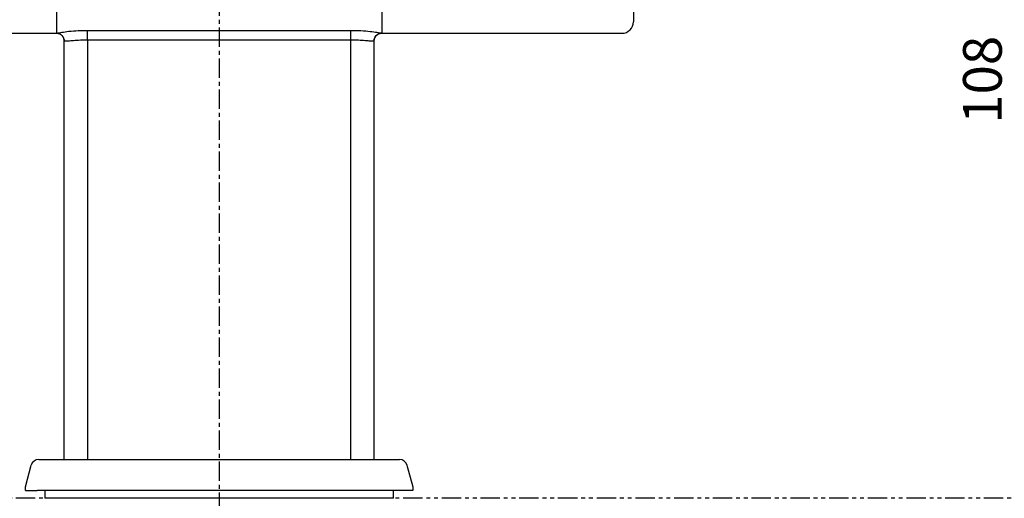
# Model space of a CAD drawing. Extents: x -210 to 210, y 0 to 594.
# Drawn here: x -142 to -15, y 256 to 318 of the extents above; entities that cross this region are included whole.
import ezdxf

# ---------------------------------------------------------------- set-up
doc = ezdxf.new("R2010")
doc.units = 0
doc.header["$LTSCALE"] = 2
doc.header["$MEASUREMENT"] = 0
doc.linetypes.add('CENTER', pattern=[2, 1.25, -0.25, 0.25, -0.25])
doc.linetypes.add('PHANTOM', pattern=[2.5, 1.25, -0.25, 0.25, -0.25, 0.25, -0.25])
doc.layers.get('0').update_dxf_attribs({"linetype": 'CONTINUOUS'})
doc.layers.add('3', color=6, linetype='PHANTOM')
doc.layers.add('5', color=2, linetype='CONTINUOUS')
doc.styles.add('ROMANS', font='romans')

msp = doc.modelspace()

# ---------------------------------------------------------------- linework, layer by layer
for p, q in [((-137.46, 362.34), (-137.46, 316.34)), ((-95.46, 362.34), (-95.46, 316.34)), ((-62.96, 360.84), (-62.96, 317.84)), ((-133.46, 316.72), (-99.46, 316.72)), ((-133.46, 315.46), (-133.46, 316.72)), ((-99.46, 315.46), (-99.46, 316.72)), ((-146.46, 316.34), (-137.46, 316.34)), ((-137.46, 316.34), (-137.46, 316.34)), ((-136.46, 261.34), (-136.46, 315.34)), ((-99.46, 315.46), (-133.46, 315.46)), ((-133.46, 315.46), (-133.46, 261.34)), ((-99.46, 261.34), (-99.46, 315.46)), ((-96.46, 315.34), (-96.46, 261.34)), ((-95.46, 316.34), (-64.46, 316.34)), ((-139.75, 261.34), (-139.31, 261.34)), ((-139.31, 261.34), (-93.6, 261.34)), ((-93.6, 261.34), (-93.16, 261.34)), ((-141.46, 257.84), (-140.72, 260.6)), ((-92.2, 260.6), (-91.46, 257.84)), ((-141.46, 257.84), (-141.46, 257.84)), ((-141.46, 257.34), (-141.46, 257.84)), ((-141.46, 257.34), (-139.96, 257.34)), ((-92.96, 257.34), (-139.96, 257.34)), ((-138.96, 257.34), (-138.96, 256.34)), ((-93.96, 256.34), (-93.96, 257.34)), ((-91.46, 257.34), (-92.96, 257.34)), ((-91.46, 257.84), (-91.46, 257.84)), ((-91.46, 257.84), (-91.46, 257.34)), ((-132.12, 256.34), (-138.96, 256.34)), ((-93.96, 256.34), (-132.12, 256.34))]:
    msp.add_line(p, q)
for points in [[(-136.46, 315.34, 0), (-136.46, 315.38, 0), (-136.46, 315.41, 0), (-136.46, 315.44, 0), (-136.47, 315.47, 0), (-136.47, 315.5, 0), (-136.48, 315.53, 0), (-136.48, 315.56, 0), (-136.49, 315.59, 0), (-136.5, 315.62, 0), (-136.51, 315.65, 0), (-136.52, 315.68, 0), (-136.53, 315.71, 0), (-136.54, 315.74, 0), (-136.55, 315.77, 0), (-136.57, 315.8, 0), (-136.58, 315.83, 0), (-136.6, 315.85, 0), (-136.61, 315.88, 0), (-136.63, 315.91, 0), (-136.65, 315.93, 0), (-136.67, 315.96, 0), (-136.69, 315.98, 0), (-136.71, 316.01, 0), (-136.73, 316.03, 0), (-136.75, 316.05, 0), (-136.77, 316.07, 0), (-136.8, 316.09, 0), (-136.82, 316.11, 0), (-136.85, 316.13, 0), (-136.87, 316.15, 0), (-136.9, 316.17, 0), (-136.92, 316.19, 0), (-136.95, 316.21, 0), (-136.98, 316.22, 0), (-137, 316.24, 0), (-137.03, 316.25, 0), (-137.06, 316.26, 0), (-137.09, 316.27, 0), (-137.12, 316.29, 0), (-137.15, 316.3, 0), (-137.18, 316.3, 0), (-137.21, 316.31, 0), (-137.24, 316.32, 0), (-137.27, 316.33, 0), (-137.3, 316.33, 0), (-137.33, 316.34, 0), (-137.36, 316.34, 0), (-137.4, 316.34, 0), (-137.43, 316.34, 0)], [(-95.46, 316.34, 0), (-95.49, 316.34, 0), (-95.52, 316.34, 0), (-95.55, 316.34, 0), (-95.58, 316.34, 0), (-95.61, 316.33, 0), (-95.65, 316.33, 0), (-95.68, 316.32, 0), (-95.71, 316.31, 0), (-95.74, 316.3, 0), (-95.77, 316.3, 0), (-95.8, 316.29, 0), (-95.83, 316.27, 0), (-95.86, 316.26, 0), (-95.88, 316.25, 0), (-95.91, 316.24, 0), (-95.94, 316.22, 0), (-95.97, 316.21, 0), (-95.99, 316.19, 0), (-96.02, 316.17, 0), (-96.05, 316.15, 0), (-96.07, 316.13, 0), (-96.1, 316.11, 0), (-96.12, 316.09, 0), (-96.14, 316.07, 0), (-96.17, 316.05, 0), (-96.19, 316.03, 0), (-96.21, 316.01, 0), (-96.23, 315.98, 0), (-96.25, 315.96, 0), (-96.27, 315.93, 0), (-96.29, 315.91, 0), (-96.3, 315.88, 0), (-96.32, 315.85, 0), (-96.33, 315.83, 0), (-96.35, 315.8, 0), (-96.36, 315.77, 0), (-96.38, 315.74, 0), (-96.39, 315.71, 0), (-96.4, 315.68, 0), (-96.41, 315.65, 0), (-96.42, 315.62, 0), (-96.43, 315.59, 0), (-96.43, 315.56, 0), (-96.44, 315.53, 0), (-96.45, 315.5, 0), (-96.45, 315.47, 0), (-96.45, 315.44, 0), (-96.46, 315.41, 0), (-96.46, 315.38, 0)]]:
    msp.add_polyline3d(points)
for centre, radius, start, end in [((-64.46, 317.84), 1.5, 270, 0), ((-139.75, 260.34), 1, 90, 165), ((-93.16, 260.34), 1, 15, 90)]:
    msp.add_arc(centre, radius, start, end)
at = {"extrusion": (0, 0, -1)}
for centre, start, end in [((137.46, 315.34), 90, 180), ((95.46, 315.34), 0, 90)]:
    msp.add_arc(centre, 1, start, end, dxfattribs=at)
for points, knots in [([(-137.46, 316.34), (-137.46, 316.35), (-137.38, 316.37), (-137.23, 316.4), (-137.08, 316.42), (-136.86, 316.46), (-136.57, 316.5), (-136.29, 316.54), (-135.94, 316.59), (-135.57, 316.62), (-135.19, 316.66), (-134.76, 316.69), (-134.33, 316.7), (-134.05, 316.71), (-133.75, 316.72), (-133.46, 316.72)], [0, 0, 0, 0, 0.214133, 0.214133, 0.214133, 0.430512, 0.430512, 0.430512, 0.64468, 0.64468, 0.64468, 0.859124, 0.859124, 0.859124, 1, 1, 1, 1]), ([(-99.46, 316.72), (-99.01, 316.72), (-98.56, 316.7), (-98.14, 316.68), (-97.72, 316.66), (-97.32, 316.62), (-96.97, 316.58), (-96.63, 316.54), (-96.32, 316.5), (-96.09, 316.47), (-95.85, 316.43), (-95.67, 316.4), (-95.57, 316.37), (-95.5, 316.36), (-95.46, 316.35), (-95.46, 316.34)], [0, 0, 0, 0, 0.215748, 0.215748, 0.215748, 0.429729, 0.429729, 0.429729, 0.640628, 0.640628, 0.640628, 0.84912, 0.84912, 0.84912, 1, 1, 1, 1]), ([(-133.46, 315.46), (-133.68, 315.46), (-133.9, 315.46), (-134.11, 315.45), (-134.44, 315.44), (-134.76, 315.42), (-135.04, 315.4), (-135.33, 315.38), (-135.58, 315.36), (-135.79, 315.34), (-136.01, 315.32), (-136.18, 315.31), (-136.29, 315.31), (-136.4, 315.31), (-136.46, 315.32), (-136.46, 315.34)], [0, 0, 0, 0, 0.136912, 0.136912, 0.136912, 0.346719, 0.346719, 0.346719, 0.55942, 0.55942, 0.55942, 0.778732, 0.778732, 0.778732, 1, 1, 1, 1]), ([(-96.46, 315.34), (-96.46, 315.33), (-96.49, 315.31), (-96.54, 315.31), (-96.62, 315.3), (-96.75, 315.31), (-96.93, 315.32), (-97.11, 315.34), (-97.33, 315.36), (-97.59, 315.38), (-97.85, 315.4), (-98.16, 315.42), (-98.47, 315.44), (-98.79, 315.45), (-99.12, 315.46), (-99.46, 315.46)], [0, 0, 0, 0, 0.156335, 0.156335, 0.156335, 0.369004, 0.369004, 0.369004, 0.579797, 0.579797, 0.579797, 0.790041, 0.790041, 0.790041, 1, 1, 1, 1])]:
    msp.add_open_spline(points, degree=3, knots=knots)
at = {"layer": '3', "color": 1, "linetype": 'CENTER'}
msp.add_line((-116.46, 373.08), (-116.46, 250.62), dxfattribs=at)
at = {"layer": '3'}
msp.add_line((169.8, 256.34), (-190, 256.34), dxfattribs=at)

# ---------------------------------------------------------------- texts
at = {"layer": '5', "color": 4, "insert": (-17.9, 310.34), "char_height": 5, "attachment_point": 5, "rotation": 90, "style": 'ROMANS'}
msp.add_mtext('\\A1;108', dxfattribs=at)

doc.saveas('drawing.dxf')
